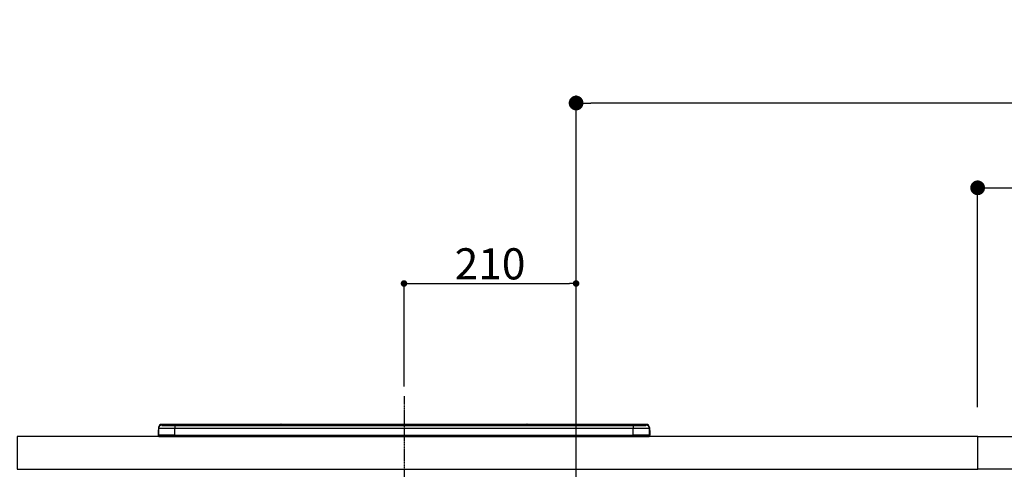
# Model space of a CAD drawing. Units: millimetres. Extents: x -109 to 26472, y -120 to 8866.
# Drawn here: x 18523 to 19725, y 2857 to 3406 of the extents above; entities that cross this region are included whole.
import ezdxf

# ---------------------------------------------------------------- set-up
doc = ezdxf.new("R2010")
doc.units = ezdxf.units.MM
doc.linetypes.add('CENTER', pattern=[2, 1.25, -0.25, 0.25, -0.25])
doc.layers.get('DEFPOINTS').update_dxf_attribs({"color": 146})
for name, color, linetype in [('126-甲板', 2, 'Continuous'), ('150-機器', 8, 'Continuous'), ('166-寸法B', 11, 'Continuous')]:
    doc.layers.add(name, color=color, linetype=linetype)
doc.styles.add('KH001', font='txt')
doc.dimstyles.new('KH1xx015', dxfattribs={"dimscale": 10, "dimtxt": 3.8, "dimasz": 0.8, "dimexe": 0.3, "dimexo": 1.2, "dimgap": 0.5, "dimtad": 3, "dimdec": 1, "dimdsep": 46, "dimlunit": 6, "dimtxsty": 'KH001', "dimblk": 'DOT', "dimcen": 1, "dimdle": 1, "dimclrd": 256, "dimclre": 256, "dimclrt": 256, "dimadec": 0, "dimazin": 0, "dimtfac": 1, "dimtdec": 1, "dimtix": 1, "dimtmove": 2, "dimatfit": 3, "dimldrblk": 'CLOSEDBLANK', "dimfxl": 1, "dimtolj": 1, "dimtzin": 0, "dimlwd": -1, "dimlwe": -1, "dimarcsym": 0})
doc.dimstyles.new('KH1xx030', dxfattribs={"dimscale": 30, "dimtxt": 2, "dimasz": 0.6, "dimexe": 0.3, "dimexo": 1.2, "dimgap": 0.5, "dimtad": 3, "dimdec": 1, "dimdsep": 46, "dimlunit": 6, "dimtxsty": 'KH001', "dimblk": 'DOT', "dimcen": 1, "dimdle": 1, "dimclrd": 256, "dimclre": 256, "dimclrt": 256, "dimadec": 0, "dimazin": 0, "dimtfac": 1, "dimtdec": 1, "dimtix": 1, "dimtmove": 2, "dimatfit": 3, "dimldrblk": 'CLOSEDBLANK', "dimfxl": 1, "dimtolj": 1, "dimtzin": 0, "dimlwd": -1, "dimlwe": -1, "dimarcsym": 0})

# ---------------------------------------------------------------- blocks, each defined once
blk = doc.blocks.new('_Dot')
at = {"color": 0, "linetype": 'ByBlock', "lineweight": -2}
blk.add_line((-0.5, 0), (-1, 0), dxfattribs=at)
at = {"color": 0, "linetype": 'ByBlock', "const_width": 0.5}
blk.add_lwpolyline([(-0.25, 0, 1), (0.25, 0, 1)], format="xyb", close=True, dxfattribs=at)
blk = doc.blocks.new('*D387')
at = {"layer": '166-寸法B', "transparency": 16777216}
for p, q in [((19202.2, 2842.1), (19202.2, 3312.9)), ((20492.2, 3175.9), (20492.2, 3312.9)), ((20474.2, 3303.9), (19220.2, 3303.9))]:
    blk.add_line(p, q, dxfattribs=at)
at = {"layer": 'DEFPOINTS', "color": 0, "transparency": 16777216}
for p in [(19202.2, 3303.9), (20492.2, 3139.9), (19202.2, 2806.1)]:
    blk.add_point(p, dxfattribs=at)
at = {"layer": '166-寸法B', "transparency": 16777216, "xscale": 18, "yscale": 18, "zscale": 18, "rotation": 180}
blk.add_blockref('_Dot', (19202.2, 3303.9), dxfattribs=at)
at = {"layer": '166-寸法B', "transparency": 16777216, "xscale": 18, "yscale": 18, "zscale": 18}
blk.add_blockref('_Dot', (20492.2, 3303.9), dxfattribs=at)
at = {"layer": '166-寸法B', "transparency": 16777216, "insert": (19847.2, 3352.7), "char_height": 60, "attachment_point": 5, "style": 'KH001'}
blk.add_mtext('\\A1;1,290', dxfattribs=at)
blk = doc.blocks.new('_ClosedBlank')
at = {"color": 0, "linetype": 'ByBlock', "lineweight": -2}
for p, q in [((-1, 0.167), (0, 0)), ((-1, 0.167), (-1, -0.167)), ((0, 0), (-1, -0.167))]:
    blk.add_line(p, q, dxfattribs=at)
blk = doc.blocks.new('*D484')
at = {"layer": '166-寸法B', "transparency": 16777216}
for p, q in [((18493.7, 2896.7), (18131.1, 2896.7)), ((18140.1, 2054.7), (18140.1, 2878.7)), ((18493.7, 2036.7), (18131.1, 2036.7))]:
    blk.add_line(p, q, dxfattribs=at)
at = {"layer": 'DEFPOINTS', "color": 0, "transparency": 16777216}
for p in [(18140.1, 2896.7), (18529.7, 2896.7), (18529.7, 2036.7)]:
    blk.add_point(p, dxfattribs=at)
at = {"layer": '166-寸法B', "transparency": 16777216, "xscale": 18, "yscale": 18, "zscale": 18}
for p, rotation in [((18140.1, 2896.7), 90), ((18140.1, 2036.7), 270)]:
    blk.add_blockref('_Dot', p, dxfattribs=dict(at, rotation=rotation))
at = {"layer": '166-寸法B', "transparency": 16777216, "insert": (18090.1, 2466.7), "char_height": 60, "attachment_point": 5, "rotation": 90, "style": 'KH001'}
blk.add_mtext('\\A1;860(910)', dxfattribs=at)
blk = doc.blocks.new('*D485')
at = {"layer": '166-寸法B', "transparency": 16777216}
for p, q in [((18506.2, 3736.7), (18131.1, 3736.7)), ((18140.1, 2914.7), (18140.1, 3718.7)), ((18493.7, 2896.7), (18131.1, 2896.7))]:
    blk.add_line(p, q, dxfattribs=at)
at = {"layer": 'DEFPOINTS', "color": 0, "transparency": 16777216}
for p in [(18140.1, 3736.7), (18542.2, 3736.7), (18529.7, 2896.7)]:
    blk.add_point(p, dxfattribs=at)
at = {"layer": '166-寸法B', "transparency": 16777216, "xscale": 18, "yscale": 18, "zscale": 18}
for p, rotation in [((18140.1, 3736.7), 90), ((18140.1, 2896.7), 270)]:
    blk.add_blockref('_Dot', p, dxfattribs=dict(at, rotation=rotation))
at = {"layer": '166-寸法B', "transparency": 16777216, "insert": (18090.1, 3316.7), "char_height": 60, "attachment_point": 5, "rotation": 90, "style": 'KH001'}
blk.add_mtext('\\A1;840(790)', dxfattribs=at)
blk = doc.blocks.new('*D487')
at = {"layer": '166-寸法B', "transparency": 16777216}
for p, q in [((18506.2, 4436.7), (17996.1, 4436.7)), ((18005.1, 2054.7), (18005.1, 4418.7)), ((18493.7, 2036.7), (17996.1, 2036.7))]:
    blk.add_line(p, q, dxfattribs=at)
at = {"layer": 'DEFPOINTS', "color": 0, "transparency": 16777216}
for p in [(18005.1, 4436.7), (18542.2, 4436.7), (18529.7, 2036.7)]:
    blk.add_point(p, dxfattribs=at)
at = {"layer": '166-寸法B', "transparency": 16777216, "xscale": 18, "yscale": 18, "zscale": 18}
for p, rotation in [((18005.1, 4436.7), 90), ((18005.1, 2036.7), 270)]:
    blk.add_blockref('_Dot', p, dxfattribs=dict(at, rotation=rotation))
at = {"layer": '166-寸法B', "transparency": 16777216, "insert": (17956.3, 3236.7), "char_height": 60, "attachment_point": 5, "rotation": 90, "style": 'KH001'}
blk.add_mtext('\\A1;2,400', dxfattribs=at)
blk = doc.blocks.new('*D488')
at = {"layer": '166-寸法B', "transparency": 16777216}
for p, q in [((19692.2, 2932.7), (19692.2, 3209.4)), ((20492.2, 2932.7), (20492.2, 3209.4)), ((19710.2, 3200.4), (20474.2, 3200.4))]:
    blk.add_line(p, q, dxfattribs=at)
at = {"layer": 'DEFPOINTS', "color": 0, "transparency": 16777216}
for p in [(20492.2, 3200.4), (19692.2, 2896.7), (20492.2, 2896.7)]:
    blk.add_point(p, dxfattribs=at)
at = {"layer": '166-寸法B', "transparency": 16777216, "xscale": 18, "yscale": 18, "zscale": 18, "rotation": 180}
blk.add_blockref('_Dot', (19692.2, 3200.4), dxfattribs=at)
at = {"layer": '166-寸法B', "transparency": 16777216, "xscale": 18, "yscale": 18, "zscale": 18}
blk.add_blockref('_Dot', (20492.2, 3200.4), dxfattribs=at)
at = {"layer": '166-寸法B', "transparency": 16777216, "insert": (20092.2, 3245.4), "char_height": 60, "attachment_point": 5, "style": 'KH001'}
blk.add_mtext('\\A1;800', dxfattribs=at)
blk = doc.blocks.new('HT-F6S_S')
at = {"layer": '150-機器', "color": 161, "linetype": 'CENTER'}
blk.add_line((0, 49.1), (0, -286.9), dxfattribs=at)
at = {"layer": '150-機器', "color": 13, "linetype": 'Continuous'}
for p, q in [((-295.5, 13.7), (-295.5, 14.9)), ((-150.7, 14.9), (-295.5, 14.9)), ((-150.7, 14.9), (-295.5, 14.9)), ((-295.5, 14.9), (-295.5, 14.9)), ((-290, 14.7), (-290, 13.7)), ((-290, 13.7), (-289.9, 13.7)), ((-289.9, 13.7), (-289.9, 13.7)), ((-289.5, 13.6), (-289.5, 14.2)), ((-289.5, 13.6), (-289.5, 14.2)), ((-284.5, 14.9), (-284.5, 14.4)), ((-284.5, 14.9), (284.5, 14.9)), ((284.5, 14.4), (-284.5, 14.4)), ((-284.5, 13.8), (-284.5, 14.4)), ((234.7, 13.8), (-284, 13.8)), ((279.5, 13.4), (-279.5, 13.4)), ((-279.5, 13.4), (-279.5, 13.4)), ((279.5, 13.4), (-279.5, 13.4)), ((-279.5, 13.3), (-279.5, 9.9)), ((-279.5, 13.3), (279.5, 13.3)), ((-253.3, 13.6), (-253.3, 13.4)), ((-241.3, 13.6), (-252.3, 13.6)), ((-240.3, 13.6), (-240.3, 13.4)), ((-240.3, 13.4), (-240.3, 13.6)), ((-219, 13.6), (-219, 13.4)), ((-207, 13.6), (-218, 13.6)), ((-206, 13.6), (-206, 13.4)), ((-206, 13.4), (-206, 13.6)), ((-200, 13.6), (-200, 13.4)), ((-169, 13.6), (-199, 13.6)), ((-168, 13.6), (-168, 13.4)), ((-168, 13.4), (-168, 13.6)), ((-162, 13.6), (-162, 13.4)), ((-150, 13.6), (-161, 13.6)), ((-150.5, 14.9), (-150.7, 14.9)), ((-150.7, 14.9), (-150.7, 14.9)), ((-150.7, 14.9), (-150.7, 14.9)), ((-150.3, 14.9), (-150.5, 14.9)), ((-150, 14.9), (-150.3, 14.9)), ((-149.7, 14.9), (-150, 14.9)), ((-149.5, 14.9), (-149.7, 14.9)), ((-149.3, 14.9), (-149.5, 14.9)), ((149.3, 14.9), (-149.3, 14.9)), ((149.3, 14.9), (-149.3, 14.9)), ((-149.3, 14.9), (-149.3, 14.9)), ((-149.3, 14.9), (-149.3, 14.9)), ((-149, 13.6), (-149, 13.4)), ((-149, 13.4), (-149, 13.6)), ((-120.7, 13.6), (-120.7, 13.4)), ((-108.7, 13.6), (-119.7, 13.6)), ((-107.7, 13.6), (-107.7, 13.4)), ((-107.7, 13.4), (-107.7, 13.6)), ((-101.7, 13.6), (-101.7, 13.4)), ((-89.7, 13.6), (-100.7, 13.6)), ((-88.7, 13.6), (-88.7, 13.4)), ((-88.7, 13.4), (-88.7, 13.6)), ((-82.7, 13.6), (-82.7, 13.4)), ((-70.7, 13.6), (-81.7, 13.6)), ((-69.7, 13.6), (-69.7, 13.4)), ((-69.7, 13.4), (-69.7, 13.6)), ((-63.7, 13.6), (-63.7, 13.4)), ((-32.7, 13.6), (-62.7, 13.6)), ((-31.7, 13.6), (-31.7, 13.4)), ((-31.7, 13.4), (-31.7, 13.6)), ((-25.7, 13.6), (-25.7, 13.4)), ((-13.7, 13.6), (-24.7, 13.6)), ((-12.7, 13.6), (-12.7, 13.4)), ((-12.7, 13.4), (-12.7, 13.6)), ((19.3, 13.6), (19.3, 13.4)), ((31.3, 13.6), (20.3, 13.6)), ((32.3, 13.6), (32.3, 13.4)), ((32.3, 13.4), (32.3, 13.6)), ((38.3, 13.6), (38.3, 13.4)), ((69.3, 13.6), (39.3, 13.6)), ((70.3, 13.6), (70.3, 13.4)), ((70.3, 13.4), (70.3, 13.6)), ((122.7, 13.6), (122.7, 13.4)), ((134.7, 13.6), (123.7, 13.6)), ((135.7, 13.4), (135.7, 13.6)), ((135.7, 13.6), (135.7, 13.4)), ((141.8, 13.6), (141.8, 13.4)), ((172.8, 13.6), (142.8, 13.6)), ((149.3, 14.9), (149.3, 14.9)), ((149.3, 14.9), (149.3, 14.9)), ((149.3, 14.9), (149.5, 14.9)), ((149.5, 14.9), (149.7, 14.9)), ((149.7, 14.9), (150, 14.9)), ((150, 14.9), (150.3, 14.9)), ((150.3, 14.9), (150.5, 14.9)), ((150.5, 14.9), (150.7, 14.9)), ((295.5, 14.9), (150.7, 14.9)), ((295.5, 14.9), (150.7, 14.9)), ((150.7, 14.9), (150.7, 14.9)), ((150.7, 14.9), (150.7, 14.9)), ((173.8, 13.6), (173.8, 13.4)), ((173.8, 13.4), (173.8, 13.6)), ((179.7, 13.6), (179.7, 13.4)), ((191.8, 13.6), (180.7, 13.6)), ((192.8, 13.6), (192.8, 13.4)), ((192.8, 13.4), (192.8, 13.6)), ((234.7, 13.9), (234.7, 13.5)), ((234.7, 13.5), (234.7, 13.4)), ((250.7, 13.9), (235.7, 13.9)), ((235.7, 13.5), (250.7, 13.5)), ((235.7, 13.5), (235.7, 13.4)), ((250.7, 13.5), (250.7, 13.4)), ((251.7, 13.5), (251.7, 13.9)), ((251.7, 13.9), (251.7, 13.4)), ((284, 13.8), (251.7, 13.8)), ((251.7, 13.5), (251.7, 13.4)), ((279.5, 13.4), (279.5, 13.4)), ((279.5, 13.3), (279.5, 9.9)), ((284.5, 14.9), (284.5, 14.4)), ((284.5, 13.8), (284.5, 14.4)), ((289.5, 13.6), (289.5, 14.2)), ((289.5, 13.6), (289.5, 14.2)), ((290, 13.7), (289.9, 13.7)), ((289.9, 13.7), (289.9, 13.7)), ((290, 14.7), (290, 13.7)), ((290, 13.7), (290, 13.7)), ((295.5, 13.7), (295.5, 14.9)), ((295.5, 14.9), (295.5, 14.9)), ((-299.9, 7.4), (-299.6, 7.4)), ((-299.9, 7.4), (-299.9, 1.5)), ((-299.6, 7.7), (-299.5, 8)), ((-299.6, 7.4), (-299.6, 7.7)), ((-299.6, 0.6), (-299.6, 7.4)), ((-299.5, 10.9), (-299.5, 9.7)), ((-299.5, 9.7), (-299.5, 1.5)), ((-298.4, 0), (-298, 0)), ((-298, 0), (298, 0)), ((-279.5, 1.8), (-279.5, 9.9)), ((279.5, 9.9), (-279.5, 9.9)), ((-279.5, 1.8), (-279.5, 0)), ((-279.5, 1.8), (279.5, 1.8)), ((279.5, 1.8), (279.5, 9.9)), ((279.5, 1.8), (279.5, 0)), ((299.5, 10.9), (299.5, 9.7)), ((299.5, 8.7), (299.5, 10.9)), ((299.5, 9.7), (299.5, 1.5)), ((299.5, 8.7), (299.5, 7)), ((299.5, 7), (299.5, 1.5)), ((299.6, 0.6), (299.6, 7.4)), ((299.9, 7.4), (299.6, 7.4)), ((299.9, 7.4), (299.9, 1.5)), ((299.9, 7.4), (299.9, 7.4)), ((299.9, 1.5), (299.9, 7.4)), ((299.9, 1.5), (299.9, 1.5))]:
    blk.add_line(p, q, dxfattribs=at)
for points in [[(-295.5, 13.7), (-295.4, 13.6), (-295.1, 13.6)], [(-295.1, 13.6), (-294.6, 13.5), (-293.8, 13.5), (-292.8, 13.4), (-291.6, 13.4), (-290.1, 13.4), (-288.6, 13.3), (-286.9, 13.3), (-285, 13.3), (-283.1, 13.3), (-281.1, 13.3), (-279.5, 13.3)], [(279.5, 13.3), (281.5, 13.3), (283.5, 13.3), (285.4, 13.3), (287.2, 13.3), (288.9, 13.3), (290.4, 13.4), (291.8, 13.4), (293, 13.5), (293.9, 13.5), (294.7, 13.5), (295.2, 13.6), (295.5, 13.7), (295.5, 13.7)], [(-279.5, 9.9), (-282, 9.9), (-284.4, 9.9), (-286.8, 9.9), (-289.1, 9.9), (-291.2, 9.9), (-293.1, 9.9), (-294.9, 9.8), (-296.3, 9.8), (-297.5, 9.8), (-298.5, 9.8), (-299.1, 9.7), (-299.4, 9.7), (-299.5, 9.7)], [(-279.5, 1.8), (-282, 1.8), (-284.4, 1.7), (-286.8, 1.7), (-289.1, 1.7), (-291.2, 1.7), (-293.1, 1.7), (-294.9, 1.7), (-296.3, 1.6), (-297.5, 1.6), (-298.5, 1.6), (-299.1, 1.5), (-299.4, 1.5), (-299.5, 1.5)], [(299.5, 9.7), (299.3, 9.7), (298.9, 9.7), (298.1, 9.8), (297.1, 9.8), (295.7, 9.8), (294.1, 9.8), (292.3, 9.9), (290.3, 9.9), (288.1, 9.9), (285.8, 9.9), (283.4, 9.9), (280.9, 9.9), (279.5, 9.9)], [(299.5, 1.5), (299.3, 1.5), (298.9, 1.6), (298.1, 1.6), (297.1, 1.6), (295.7, 1.6), (294.1, 1.7), (292.3, 1.7), (290.3, 1.7), (288.1, 1.7), (285.8, 1.7), (283.4, 1.7), (280.9, 1.8), (279.5, 1.8)]]:
    blk.add_lwpolyline(points, dxfattribs=at)
for centre, radius, start, end in [((-295.5, 10.9), 4, 89.9901, 179.9901), ((-295.5, 9.7), 4, 89.9899, 179.9907), ((-285.9, -37.6), 52.4, 88.4919, 94.5072), ((-290, 14.2), 0.5, 0.0098, 90.0092), ((-282.1, 117), 103.7, 265.6452, 271.4341), ((-285.6, -35.8), 50.2, 88.7936, 94.5052), ((-285.2, -34), 47.9, 88.5046, 94.4943), ((-252.5, 4), 9.57, 88.5045, 94.4944), ((-241, 4), 9.57, 85.5057, 91.4954), ((-218.2, 4), 9.57, 88.5047, 94.4942), ((-206.8, 4), 9.57, 85.5058, 91.4953), ((-199.2, 4), 9.57, 88.5047, 94.4943), ((-168.7, 4), 9.57, 85.5058, 91.4953), ((-161.2, 4), 9.57, 88.5049, 94.4941), ((-150, 14.6), 0.801, 22.0578, 157.9422), ((-149.8, 4), 9.57, 85.5059, 91.4951), ((-119.9, 4), 9.57, 88.5047, 94.4944), ((-108.4, 4), 9.57, 85.5057, 91.4953), ((-100.9, 4), 9.57, 88.5047, 94.4943), ((-89.4, 4), 9.57, 85.5057, 91.4953), ((-81.9, 4), 9.57, 88.5047, 94.4943), ((-70.4, 4), 9.57, 85.5057, 91.4953), ((-62.9, 4), 9.57, 88.5046, 94.4944), ((-32.4, 4), 9.57, 85.5057, 91.4953), ((-24.9, 4), 9.57, 88.5047, 94.4943), ((-13.4, 4), 9.57, 85.5056, 91.4953), ((20.1, 4), 9.57, 88.5047, 94.4943), ((31.6, 4), 9.57, 85.5056, 91.4953), ((39.1, 4), 9.57, 88.5047, 94.4944), ((69.6, 4), 9.57, 85.5057, 91.4953), ((123.5, 4), 9.57, 88.5047, 94.4943), ((135, 4), 9.57, 85.5056, 91.4953), ((142.5, 4), 9.57, 88.5048, 94.4942), ((150, 14.6), 0.801, 22.0578, 157.9422), ((173, 4), 9.57, 85.5056, 91.4953), ((180.5, 4), 9.57, 88.5048, 94.4942), ((192, 4), 9.57, 85.5055, 91.4954), ((235.5, 4.4), 9.57, 88.5048, 94.4942), ((235.5, 23.1), 9.57, 265.5055, 271.4955), ((251, 4.4), 9.57, 85.5056, 91.4954), ((251, 23.1), 9.57, 268.5046, 274.4944), ((282.1, 117.1), 103.7, 268.5666, 274.3531), ((285.2, -34), 47.9, 85.5056, 91.4954), ((285.9, -37.6), 52.4, 85.4928, 91.5082), ((285.6, -35.8), 50.2, 85.4947, 91.2065), ((290, 14.2), 0.5, 89.9908, 179.9902), ((295.5, 10.9), 4, 0.0101, 90.0097), ((295.5, 9.7), 4, 0.0093, 90.0101), ((-297.9, 7.4), 2, 143.1305, 180), ((-298.4, 1.5), 1.5, 180.035, 216.8338), ((-298.4, 1.5), 1.5, 216.8699, 270), ((-298, 1.5), 1.5, 180, 270), ((298, 1.5), 1.5, 270, 0), ((298, 1.5), 1.5, 270, 0), ((298.4, 1.5), 1.5, 270, 323.1301), ((298.4, 1.5), 1.5, 270, 323.1301), ((297.9, 7.4), 2, 0, 40.1199), ((297.9, 7.4), 2, 0, 39.8808), ((297.9, 7.4), 1.7, 0, 29.3834), ((298.4, 1.5), 1.5, 323.0852, 0.046), ((298.4, 1.5), 1.5, 323.1662, 359.965)]:
    blk.add_arc(centre, radius, start, end, dxfattribs=at)
blk = doc.blocks.new('*D522')
at = {"layer": 'DEFPOINTS', "transparency": 16777216}
for p, q in [((18992.2, 2957.8), (18992.2, 3086.6)), ((19000.2, 3083.6), (19194.2, 3083.6)), ((19202.2, 2957.8), (19202.2, 3086.6))]:
    blk.add_line(p, q, dxfattribs=at)
at = {"layer": 'DEFPOINTS', "color": 0, "transparency": 16777216}
for p in [(19202.2, 3083.6), (18992.2, 2945.8), (19202.2, 2945.8)]:
    blk.add_point(p, dxfattribs=at)
at = {"layer": 'DEFPOINTS', "transparency": 16777216, "xscale": 8, "yscale": 8, "zscale": 8, "rotation": 180}
blk.add_blockref('_Dot', (18992.2, 3083.6), dxfattribs=at)
at = {"layer": 'DEFPOINTS', "transparency": 16777216, "xscale": 8, "yscale": 8, "zscale": 8}
blk.add_blockref('_Dot', (19202.2, 3083.6), dxfattribs=at)
at = {"layer": 'DEFPOINTS', "transparency": 16777216, "insert": (19097.2, 3107.6), "char_height": 38, "attachment_point": 5, "style": 'KH001'}
blk.add_mtext('\\A1;210', dxfattribs=at)

msp = doc.modelspace()

# ---------------------------------------------------------------- linework, layer by layer
at = {"layer": '126-甲板'}
for points in [[(19692.23, 2896.74), (18520.23, 2896.74), (18520.23, 2856.74), (19692.23, 2856.74)], [(19692.23, 2896.74), (20492.23, 2896.74), (20492.23, 2856.74), (19692.23, 2856.74)]]:
    msp.add_lwpolyline(points, close=True, dxfattribs=at)

# ---------------------------------------------------------------- block references
at = {"layer": '150-機器'}
msp.add_blockref('HT-F6S_S', (18992.23, 2896.74), dxfattribs=at)

# ---------------------------------------------------------------- dimensions: what is measured, and where the dimension line sits
at = {"layer": '166-寸法B'}
for base, p1, p2, angle, picture, middle in [((18005.14, 4436.74), (18529.69, 2036.74), (18542.23, 4436.74), 90, '*D487', (17956.33, 3236.74)), ((19202.23, 3303.9), (20492.23, 3139.95), (19202.23, 2806.09), 180, '*D387', (19847.23, 3352.71))]:
    dim = msp.add_linear_dim(base=base, p1=p1, p2=p2, angle=angle, dimstyle='KH1xx030', dxfattribs=at)
    dim.commit()
    dim.dimension.update_dxf_attribs({"geometry": picture, "text_midpoint": middle})
for base, p1, p2, override, picture, middle in [((18140.14, 3736.74), (18529.69, 2896.74), (18542.23, 3736.74), {"dimpost": '(790)'}, '*D485', (18090.11, 3316.74)), ((18140.14, 2896.74), (18529.69, 2036.74), (18529.69, 2896.74), {"dimpost": '(910)'}, '*D484', (18090.11, 2466.74))]:
    dim = msp.add_linear_dim(base=base, p1=p1, p2=p2, angle=90, dimstyle='KH1xx030', override=override, dxfattribs=at)
    dim.commit()
    dim.dimension.update_dxf_attribs({"geometry": picture, "text_midpoint": middle})
dim = msp.add_linear_dim(base=(20492.23, 3200.4), p1=(19692.23, 2896.74), p2=(20492.23, 2896.74), dimstyle='KH1xx030', dxfattribs=at)
dim.commit()
dim.dimension.update_dxf_attribs({"geometry": '*D488', "text_midpoint": (20092.23, 3245.4)})
at = {"layer": 'DEFPOINTS'}
dim = msp.add_linear_dim(base=(19202.23, 3083.63), p1=(18992.23, 2945.84), p2=(19202.23, 2945.84), dimstyle='KH1xx015', dxfattribs=at)
dim.commit()
dim.dimension.update_dxf_attribs({"geometry": '*D522', "text_midpoint": (19097.23, 3107.63)})

doc.saveas('drawing.dxf')
